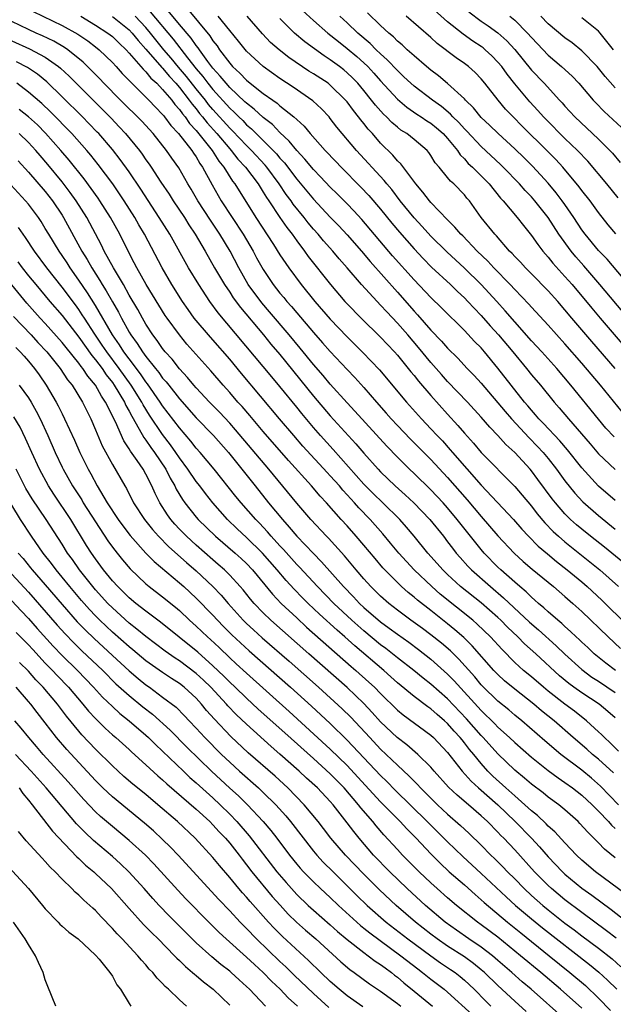
# Model space of a CAD drawing. Units: inches. Extents: x 2646000 to 2649000, y 1470527 to 1473000.
# Drawn here: x 2646416 to 2646487, y 1471493 to 1471611 of the extents above; entities that cross this region are included whole.
import ezdxf

# ---------------------------------------------------------------- set-up
doc = ezdxf.new("R2010")
doc.units = ezdxf.units.IN
doc.header["$MEASUREMENT"] = 0
doc.layers.add('LD26461470_2ft', color=202, linetype='Continuous')

msp = doc.modelspace()

# ---------------------------------------------------------------- linework, layer by layer
at = {"layer": 'LD26461470_2ft'}
for points, elevation in [([(2646487.36, 1471589.36), (2646486.01, 1471591), (2646483.71, 1471593.71), (2646482.49, 1471595), (2646481, 1471596.44), (2646478.71, 1471598.71), (2646478.44, 1471599), (2646477.76, 1471599.76), (2646476.79, 1471600.79), (2646475, 1471602.94), (2646474.09, 1471604.09), (2646473.45, 1471605), (2646473, 1471605.53), (2646472.28, 1471606.28), (2646471.49, 1471607), (2646471.23, 1471607.23), (2646471, 1471607.39), (2646470.02, 1471608.02), (2646468.85, 1471608.85), (2646467, 1471610.34), (2646465, 1471612.1)], 8944), ([(2646417.55, 1471611.55), (2646421, 1471609.89), (2646422.87, 1471608.87), (2646424.06, 1471608.06), (2646425, 1471607.35), (2646425.44, 1471607), (2646427, 1471605.48), (2646427.45, 1471605), (2646428.18, 1471604.18), (2646429, 1471603.35), (2646429.16, 1471603.16), (2646429.33, 1471603), (2646431, 1471601.37), (2646431.36, 1471601), (2646432.14, 1471600.14), (2646433, 1471599.3), (2646433.13, 1471599.13), (2646433.24, 1471599), (2646433.98, 1471597.98), (2646434.9, 1471597), (2646436.48, 1471595), (2646436.68, 1471594.68), (2646437, 1471594.23), (2646437.45, 1471593.45), (2646437.77, 1471593), (2646438.89, 1471590.89), (2646439.62, 1471589.62), (2646439.99, 1471589), (2646442.61, 1471585), (2646443.81, 1471583), (2646444.21, 1471582.21), (2646445, 1471580.79), (2646446.2, 1471579), (2646447, 1471578), (2646447.46, 1471577.46), (2646447.83, 1471577), (2646448.39, 1471576.39), (2646449, 1471575.64), (2646451, 1471573.29), (2646452.08, 1471572.08), (2646453, 1471571.02), (2646455, 1471568.87), (2646455.92, 1471567.92), (2646457, 1471566.72), (2646458.5, 1471565), (2646459.68, 1471563.68), (2646460.27, 1471563), (2646461, 1471562.2), (2646462.57, 1471560.57), (2646465, 1471558.17), (2646467, 1471556.02), (2646469.33, 1471553.33), (2646471, 1471551.34), (2646473, 1471549.06), (2646474.95, 1471547), (2646476.01, 1471546.01), (2646477.08, 1471545.08), (2646479.62, 1471543), (2646481, 1471541.83), (2646481.94, 1471541), (2646483, 1471540.04), (2646486.16, 1471537), (2646487.64, 1471535.64)], 8972), ([(2646423.25, 1471611), (2646425, 1471609.95), (2646426.48, 1471609), (2646427, 1471608.58), (2646427.8, 1471607.8), (2646428.63, 1471607), (2646429, 1471606.61), (2646430.4, 1471605), (2646430.67, 1471604.67), (2646431, 1471604.38), (2646431.61, 1471603.61), (2646432.29, 1471603), (2646433, 1471602.28), (2646434.08, 1471601), (2646434.47, 1471600.47), (2646435, 1471599.9), (2646435.37, 1471599.37), (2646435.68, 1471599), (2646436.22, 1471598.22), (2646437, 1471597.39), (2646438.92, 1471595), (2646439.72, 1471593.72), (2646440.31, 1471593), (2646441.34, 1471591.34), (2646441.61, 1471591), (2646444.1, 1471587), (2646446.22, 1471583.78), (2646447, 1471582.56), (2646448.05, 1471581), (2646449.54, 1471579), (2646451.16, 1471577), (2646453, 1471574.89), (2646455, 1471572.78), (2646456.9, 1471570.9), (2646458.86, 1471568.86), (2646462.11, 1471565), (2646463.89, 1471563), (2646465, 1471561.83), (2646465.76, 1471561), (2646466.37, 1471560.37), (2646467.32, 1471559.32), (2646467.59, 1471559), (2646471, 1471555.09), (2646474.85, 1471551), (2646475.86, 1471549.86), (2646476.65, 1471549), (2646477.82, 1471547.82), (2646478.9, 1471546.9), (2646479.99, 1471545.99), (2646481.28, 1471545), (2646483, 1471543.57), (2646483.65, 1471543), (2646485.38, 1471541.38), (2646488.42, 1471538.42)], 8970), ([(2646427, 1471610.95), (2646429, 1471609.38), (2646429.36, 1471609), (2646430.09, 1471608.09), (2646431, 1471607.08), (2646432.89, 1471604.89), (2646433, 1471604.79), (2646433.81, 1471603.81), (2646434.56, 1471603), (2646435, 1471602.49), (2646436.17, 1471601), (2646436.51, 1471600.51), (2646437, 1471599.94), (2646437.41, 1471599.41), (2646437.76, 1471599), (2646438.3, 1471598.3), (2646439.47, 1471597), (2646441, 1471595.19), (2646441.18, 1471595), (2646441.97, 1471593.97), (2646442.89, 1471593), (2646444.39, 1471591), (2646444.62, 1471590.62), (2646445, 1471590.04), (2646445.38, 1471589.38), (2646445.66, 1471589), (2646447, 1471587), (2646447.81, 1471585.81), (2646448.45, 1471585), (2646449, 1471584.22), (2646449.93, 1471583), (2646450.37, 1471582.37), (2646453.03, 1471579), (2646454.74, 1471577), (2646455, 1471576.72), (2646456.67, 1471575), (2646459, 1471572.75), (2646460.65, 1471571), (2646461, 1471570.6), (2646462.61, 1471568.61), (2646463, 1471568.15), (2646463.51, 1471567.51), (2646465, 1471565.78), (2646467, 1471563.55), (2646468.22, 1471562.22), (2646469, 1471561.28), (2646470.09, 1471560.09), (2646471, 1471559), (2646475, 1471554.95), (2646475.9, 1471553.9), (2646477, 1471552.58), (2646477.68, 1471551.68), (2646478.59, 1471550.59), (2646479.58, 1471549.58), (2646480.21, 1471549), (2646481, 1471548.33), (2646483.96, 1471545.96), (2646485.14, 1471545), (2646487.39, 1471543)], 8968), ([(2646487.9, 1471545.9), (2646485.7, 1471547.7), (2646484.04, 1471549), (2646483, 1471549.85), (2646482.37, 1471550.37), (2646481.67, 1471551), (2646481, 1471551.66), (2646479.85, 1471553), (2646479.48, 1471553.48), (2646477.78, 1471555.78), (2646477, 1471556.8), (2646476.83, 1471557), (2646475, 1471559), (2646473.95, 1471559.95), (2646473, 1471561.02), (2646472.02, 1471562.02), (2646471, 1471563.22), (2646469.37, 1471565), (2646467, 1471567.46), (2646466.27, 1471568.27), (2646465, 1471569.71), (2646463.52, 1471571.52), (2646462.25, 1471573), (2646461, 1471574.42), (2646459.74, 1471575.74), (2646459, 1471576.57), (2646458.58, 1471577), (2646456.74, 1471579), (2646455, 1471581.02), (2646454.07, 1471582.07), (2646453.29, 1471583), (2646452.21, 1471584.21), (2646451.55, 1471585), (2646451, 1471585.61), (2646450.37, 1471586.37), (2646449.89, 1471587), (2646448.59, 1471588.59), (2646448.32, 1471589), (2646447.75, 1471589.75), (2646446.9, 1471591), (2646445.43, 1471593), (2646445.24, 1471593.24), (2646443.6, 1471595), (2646443, 1471595.58), (2646441.34, 1471597.34), (2646441, 1471597.66), (2646439, 1471599.89), (2646438.49, 1471600.49), (2646438.1, 1471601), (2646437, 1471602.34), (2646435.83, 1471603.83), (2646434.91, 1471604.91), (2646434.01, 1471606.01), (2646433.16, 1471607), (2646432.18, 1471608.18), (2646431.55, 1471609), (2646431, 1471609.66), (2646429.72, 1471611)], 8966), ([(2646431.52, 1471611.52), (2646434.26, 1471608.26), (2646435.97, 1471606.03), (2646437, 1471604.73), (2646437.8, 1471603.8), (2646438.4, 1471603), (2646439, 1471602.26), (2646441, 1471600.05), (2646441.55, 1471599.55), (2646442.08, 1471599), (2646442.55, 1471598.55), (2646443, 1471598.07), (2646443.59, 1471597.59), (2646445, 1471596.2), (2646446.59, 1471594.59), (2646447, 1471594.08), (2646447.52, 1471593.52), (2646449, 1471591.56), (2646451, 1471589.19), (2646453, 1471587.05), (2646454.01, 1471586.01), (2646455, 1471584.95), (2646456.73, 1471583), (2646457.77, 1471581.77), (2646461, 1471578.11), (2646463, 1471575.82), (2646463.4, 1471575.4), (2646465, 1471573.59), (2646466.27, 1471572.27), (2646467, 1471571.44), (2646468.22, 1471570.22), (2646469.35, 1471569), (2646470.17, 1471568.17), (2646471, 1471567.24), (2646473.86, 1471563.86), (2646474.61, 1471563), (2646476.73, 1471560.73), (2646477.72, 1471559.72), (2646478.38, 1471559), (2646479, 1471558.26), (2646480, 1471557), (2646481, 1471555.63), (2646482.16, 1471554.16), (2646483.12, 1471553.12), (2646485, 1471551.47), (2646487, 1471549.85)], 8964), ([(2646487, 1471553.26), (2646484.99, 1471554.99), (2646483, 1471557.18), (2646481.3, 1471559.3), (2646480.38, 1471560.38), (2646478.45, 1471562.45), (2646477.9, 1471563), (2646477.49, 1471563.49), (2646477, 1471564.02), (2646476.56, 1471564.56), (2646476.16, 1471565), (2646474.56, 1471567), (2646473, 1471569.06), (2646471.39, 1471571), (2646471, 1471571.45), (2646470.22, 1471572.22), (2646469, 1471573.52), (2646466.25, 1471576.25), (2646465, 1471577.46), (2646463, 1471579.58), (2646460.44, 1471582.44), (2646456.77, 1471586.77), (2646455.81, 1471587.81), (2646455, 1471588.65), (2646453.83, 1471589.83), (2646453, 1471590.64), (2646451.85, 1471591.85), (2646451, 1471592.71), (2646449.96, 1471593.96), (2646449, 1471594.98), (2646448.11, 1471596.11), (2646447, 1471597.14), (2646446.09, 1471598.09), (2646445, 1471598.92), (2646443.92, 1471599.92), (2646443, 1471600.62), (2646442.81, 1471600.81), (2646441, 1471602.51), (2646440.56, 1471603), (2646439.87, 1471603.87), (2646439, 1471604.8), (2646438.38, 1471605.62), (2646437.38, 1471607), (2646437.24, 1471607.24), (2646437, 1471607.52), (2646436.4, 1471608.4), (2646435, 1471610.02), (2646433.65, 1471611.65)], 8962), ([(2646435.93, 1471611.93), (2646438.64, 1471608.65), (2646439, 1471608.08), (2646439.49, 1471607.49), (2646439.8, 1471607), (2646441, 1471605.4), (2646441.35, 1471605), (2646442.22, 1471604.22), (2646443, 1471603.37), (2646443.45, 1471603), (2646445, 1471601.8), (2646446.13, 1471601), (2646446.65, 1471600.65), (2646447, 1471600.33), (2646448.65, 1471599), (2646449, 1471598.67), (2646449.88, 1471597.88), (2646450.61, 1471597), (2646452.4, 1471595), (2646453.67, 1471593.67), (2646454.3, 1471593), (2646456.64, 1471590.64), (2646457.61, 1471589.61), (2646459, 1471587.99), (2646460.33, 1471586.33), (2646461.24, 1471585.24), (2646463, 1471583.25), (2646464.1, 1471582.1), (2646465.09, 1471581.09), (2646467.33, 1471579), (2646468.18, 1471578.18), (2646469, 1471577.42), (2646469.42, 1471577), (2646470.18, 1471576.18), (2646471, 1471575.33), (2646472.09, 1471574.09), (2646473.07, 1471573), (2646474.76, 1471571), (2646476.42, 1471569), (2646477, 1471568.26), (2646478.06, 1471567), (2646479.69, 1471565), (2646480.31, 1471564.31), (2646481.4, 1471563), (2646484.01, 1471560.01), (2646485, 1471558.84), (2646487, 1471556.95)], 8960), ([(2646486.85, 1471560.85), (2646485.89, 1471561.89), (2646485, 1471562.95), (2646481.7, 1471567), (2646480.01, 1471569), (2646478.23, 1471571), (2646477, 1471572.32), (2646475, 1471574.55), (2646473.88, 1471575.88), (2646472.87, 1471577), (2646471.01, 1471579.01), (2646469, 1471580.95), (2646466.9, 1471582.9), (2646465, 1471584.79), (2646463.95, 1471585.95), (2646463, 1471586.96), (2646461.35, 1471589), (2646460.33, 1471590.33), (2646459.76, 1471591), (2646459.43, 1471591.43), (2646456.13, 1471595), (2646453.79, 1471597.79), (2646453, 1471598.82), (2646452.85, 1471599), (2646451.95, 1471599.95), (2646450.92, 1471600.92), (2646448.56, 1471602.56), (2646447, 1471603.57), (2646445, 1471604.99), (2646443, 1471606.84), (2646442.04, 1471608.04), (2646441, 1471609.3), (2646439.63, 1471611)], 8958), ([(2646487.84, 1471563.84), (2646485.25, 1471567), (2646483, 1471569.64), (2646481, 1471571.95), (2646479, 1471574.18), (2646477, 1471576.33), (2646476.69, 1471576.69), (2646475, 1471578.44), (2646474.48, 1471579), (2646472.51, 1471581), (2646471.79, 1471581.79), (2646470.52, 1471583), (2646468.8, 1471584.8), (2646468.58, 1471585), (2646467.87, 1471585.87), (2646467, 1471586.71), (2646465, 1471588.8), (2646464.83, 1471589), (2646464.04, 1471590.04), (2646463.2, 1471591), (2646461.41, 1471593.41), (2646461, 1471593.78), (2646460.45, 1471594.45), (2646459, 1471595.88), (2646458.02, 1471597), (2646457.53, 1471597.53), (2646457, 1471598.21), (2646456.64, 1471598.64), (2646456.37, 1471599), (2646455.75, 1471599.75), (2646455, 1471600.79), (2646454.82, 1471601), (2646453, 1471602.79), (2646452.73, 1471603), (2646451, 1471604.14), (2646450.46, 1471604.46), (2646448.07, 1471606.07), (2646446.89, 1471607), (2646445.88, 1471607.88), (2646444.9, 1471608.9), (2646443.07, 1471611)], 8956), ([(2646449.7, 1471611.7), (2646451, 1471610.48), (2646452.7, 1471609), (2646453.97, 1471607.97), (2646455, 1471607.17), (2646456.17, 1471606.18), (2646457, 1471605.44), (2646457.46, 1471605), (2646458.2, 1471604.2), (2646459, 1471603.29), (2646461, 1471601.12), (2646462.14, 1471600.14), (2646463.33, 1471599.33), (2646463.86, 1471599), (2646464.53, 1471598.53), (2646465, 1471598.25), (2646465.69, 1471597.69), (2646466.48, 1471597), (2646467, 1471596.43), (2646468.17, 1471595), (2646468.49, 1471594.49), (2646469, 1471593.99), (2646469.46, 1471593.46), (2646469.96, 1471593), (2646471.95, 1471591), (2646473.32, 1471589.32), (2646473.63, 1471589), (2646475.31, 1471587), (2646476.04, 1471586.04), (2646477, 1471584.87), (2646477.77, 1471583.77), (2646478.37, 1471583), (2646479, 1471582.29), (2646479.57, 1471581.57), (2646481, 1471579.99), (2646481.86, 1471579), (2646484.19, 1471576.19), (2646485.21, 1471575), (2646490.66, 1471568.66)], 8952), ([(2646488.55, 1471575), (2646485.17, 1471579), (2646483.23, 1471581.23), (2646482.3, 1471582.3), (2646481.72, 1471583), (2646480.27, 1471585), (2646479, 1471587), (2646477.4, 1471589), (2646477, 1471589.45), (2646476.24, 1471590.24), (2646475.57, 1471591), (2646473.63, 1471593), (2646473.31, 1471593.31), (2646471, 1471595.45), (2646469.29, 1471597.29), (2646469, 1471597.57), (2646468.33, 1471598.33), (2646467.63, 1471599), (2646467.34, 1471599.34), (2646466.25, 1471600.25), (2646465.18, 1471601), (2646463, 1471602.67), (2646462.62, 1471603), (2646461.79, 1471603.79), (2646461, 1471604.51), (2646459.8, 1471605.8), (2646459, 1471606.5), (2646458.49, 1471607), (2646457.76, 1471607.76), (2646456.3, 1471609), (2646455, 1471610.22), (2646454.12, 1471611)], 8950), ([(2646488.57, 1471579), (2646486.02, 1471582.02), (2646485, 1471583.07), (2646483.4, 1471585), (2646483, 1471585.55), (2646482.06, 1471587), (2646481, 1471588.54), (2646480.67, 1471589), (2646479.96, 1471589.96), (2646479, 1471591.08), (2646478.09, 1471592.09), (2646477.12, 1471593.12), (2646476.12, 1471594.12), (2646475, 1471595.21), (2646473.03, 1471597), (2646472.01, 1471598.01), (2646471, 1471598.94), (2646470.08, 1471600.08), (2646469.12, 1471601), (2646469, 1471601.14), (2646467, 1471602.98), (2646465.91, 1471603.91), (2646465, 1471604.57), (2646464.48, 1471605), (2646463, 1471606.26), (2646462.17, 1471607), (2646461.57, 1471607.57), (2646461, 1471608.04), (2646460.53, 1471608.53), (2646459.97, 1471609), (2646459, 1471609.89), (2646457.42, 1471611.42)], 8948), ([(2646487.05, 1471585.05), (2646486.15, 1471586.15), (2646485, 1471587.62), (2646483.99, 1471589), (2646483, 1471590.24), (2646482.68, 1471590.68), (2646480.75, 1471593), (2646479.91, 1471593.91), (2646478.93, 1471594.93), (2646475.9, 1471597.9), (2646474.81, 1471599), (2646473.92, 1471599.92), (2646473.01, 1471601), (2646471.45, 1471603), (2646471, 1471603.55), (2646470.29, 1471604.29), (2646469.49, 1471605), (2646469, 1471605.37), (2646468.03, 1471606.03), (2646465.76, 1471607.76), (2646465, 1471608.47), (2646462.07, 1471611)], 8946), ([(2646469.51, 1471611.51), (2646471, 1471610.42), (2646471.84, 1471609.84), (2646473, 1471609.03), (2646474.07, 1471608.07), (2646475.02, 1471607.02), (2646477, 1471604.58), (2646478.5, 1471603), (2646480.34, 1471601), (2646480.66, 1471600.66), (2646481, 1471600.28), (2646482.19, 1471599), (2646485, 1471596.36), (2646486.35, 1471595), (2646486.66, 1471594.66), (2646487.58, 1471593.58)], 8942), ([(2646474.41, 1471611), (2646475, 1471610.52), (2646476.53, 1471609), (2646477, 1471608.46), (2646477.71, 1471607.71), (2646479, 1471606.36), (2646480.6, 1471605), (2646481.84, 1471603.84), (2646482.64, 1471603), (2646484.36, 1471601), (2646484.67, 1471600.67), (2646485.66, 1471599.66), (2646486.7, 1471598.7), (2646487.73, 1471597.73)], 8940), ([(2646487, 1471602.47), (2646485.81, 1471603.81), (2646484.82, 1471605), (2646483, 1471606.86), (2646481.84, 1471607.84), (2646481, 1471608.42), (2646479, 1471610.09), (2646478.11, 1471611)], 8938), ([(2646486.8, 1471607), (2646485.2, 1471609), (2646485, 1471609.23), (2646483, 1471610.79)], 8936), ([(2646487.01, 1471533), (2646485.88, 1471533.88), (2646484.49, 1471535), (2646483.73, 1471535.73), (2646483, 1471536.39), (2646482.7, 1471536.7), (2646482.35, 1471537), (2646481.67, 1471537.67), (2646481, 1471538.25), (2646480.62, 1471538.62), (2646480.13, 1471539), (2646479, 1471539.98), (2646478.48, 1471540.48), (2646477.83, 1471541), (2646477.4, 1471541.4), (2646477, 1471541.73), (2646476.37, 1471542.37), (2646475.6, 1471543), (2646475, 1471543.52), (2646473.34, 1471545), (2646473, 1471545.33), (2646471.36, 1471547), (2646471, 1471547.42), (2646469.4, 1471549.4), (2646468.15, 1471551), (2646467, 1471552.38), (2646466.45, 1471553), (2646465, 1471554.55), (2646463, 1471556.48), (2646462.44, 1471557), (2646461, 1471558.42), (2646459.74, 1471559.74), (2646455.93, 1471563.93), (2646455, 1471564.92), (2646453, 1471567.13), (2646452.15, 1471568.15), (2646451, 1471569.48), (2646449.42, 1471571.42), (2646448.1, 1471573), (2646445.76, 1471575.76), (2646444.83, 1471576.83), (2646443.21, 1471579), (2646442.07, 1471581), (2646441.04, 1471583), (2646439.84, 1471585), (2646438.69, 1471586.69), (2646437.2, 1471589), (2646436.39, 1471590.39), (2646436.01, 1471591), (2646434.93, 1471592.93), (2646434.09, 1471594.09), (2646433.45, 1471595), (2646431.85, 1471597), (2646430.5, 1471598.5), (2646427.97, 1471601), (2646426, 1471603), (2646425.52, 1471603.52), (2646424.53, 1471604.53), (2646423.51, 1471605.51), (2646421.68, 1471607), (2646421.28, 1471607.28), (2646420.02, 1471608.02), (2646418.68, 1471608.68), (2646417.9, 1471609), (2646417, 1471609.4), (2646415, 1471610.39)], 8974), ([(2646486.99, 1471569), (2646484.21, 1471572.21), (2646481.83, 1471575), (2646481, 1471576), (2646480.13, 1471577), (2646479, 1471578.27), (2646477, 1471580.3), (2646476.3, 1471581), (2646475.68, 1471581.68), (2646475, 1471582.37), (2646474.71, 1471582.71), (2646474.4, 1471583), (2646472.82, 1471584.82), (2646472.63, 1471585), (2646471.02, 1471587.02), (2646469.59, 1471589), (2646469.31, 1471589.31), (2646469, 1471589.7), (2646467.74, 1471591), (2646467.33, 1471591.33), (2646467, 1471591.78), (2646465.99, 1471593), (2646465.53, 1471593.53), (2646465, 1471594.41), (2646464.75, 1471594.75), (2646464.54, 1471595), (2646463, 1471596.3), (2646462.13, 1471597), (2646461.43, 1471597.43), (2646461, 1471597.77), (2646460.34, 1471598.34), (2646459.7, 1471599), (2646459.33, 1471599.33), (2646458.39, 1471600.39), (2646457.93, 1471601), (2646457, 1471602.16), (2646456.29, 1471603), (2646455.65, 1471603.65), (2646455, 1471604.27), (2646454.6, 1471604.6), (2646454.08, 1471605), (2646453, 1471605.8), (2646452.27, 1471606.27), (2646451.1, 1471607.1), (2646449.95, 1471607.95), (2646448.72, 1471609), (2646447, 1471610.73)], 8954), ([(2646415, 1471608.05), (2646417.12, 1471607.12), (2646419, 1471606.11), (2646420.57, 1471605), (2646420.81, 1471604.81), (2646421.84, 1471603.84), (2646426.84, 1471598.84), (2646427.82, 1471597.82), (2646428.58, 1471597), (2646430.22, 1471595), (2646430.55, 1471594.55), (2646431, 1471593.89), (2646431.38, 1471593.38), (2646431.63, 1471593), (2646432.77, 1471591.23), (2646433.77, 1471589.77), (2646434.25, 1471589), (2646435.6, 1471587), (2646436.14, 1471586.14), (2646436.89, 1471585), (2646438.08, 1471583), (2646439.2, 1471581), (2646440.37, 1471579), (2646441, 1471578.09), (2646441.43, 1471577.43), (2646442.28, 1471576.28), (2646445.05, 1471573), (2646445.92, 1471571.92), (2646447, 1471570.66), (2646451, 1471565.71), (2646453, 1471563.37), (2646456.03, 1471560.03), (2646457, 1471558.91), (2646458.7, 1471557), (2646459, 1471556.69), (2646460.75, 1471555), (2646461.94, 1471553.94), (2646462.97, 1471553), (2646464.89, 1471551), (2646466.49, 1471549), (2646467, 1471548.34), (2646467.57, 1471547.57), (2646468.03, 1471547), (2646468.48, 1471546.48), (2646469.42, 1471545.42), (2646469.83, 1471545), (2646472.1, 1471543), (2646473.68, 1471541.68), (2646476.76, 1471538.76), (2646477.84, 1471537.84), (2646479.96, 1471535.96), (2646481, 1471534.94), (2646483, 1471533.12), (2646484.22, 1471532.22), (2646485, 1471531.72), (2646487, 1471530.38)], 8976), ([(2646487, 1471527.37), (2646486.13, 1471528.13), (2646485.06, 1471529), (2646483, 1471530.34), (2646482.07, 1471531), (2646481.45, 1471531.45), (2646480.36, 1471532.36), (2646477.53, 1471535), (2646476.18, 1471536.18), (2646475.37, 1471537), (2646474.16, 1471538.16), (2646473.35, 1471539), (2646473, 1471539.33), (2646471, 1471541.06), (2646468.54, 1471543), (2646467, 1471544.43), (2646466.41, 1471545), (2646465.76, 1471545.76), (2646464.65, 1471547), (2646463, 1471549.03), (2646462.1, 1471550.1), (2646461.3, 1471551), (2646459.26, 1471553), (2646458.11, 1471554.11), (2646457, 1471555.22), (2646453.34, 1471559.34), (2646451.84, 1471561), (2646451, 1471561.98), (2646449.62, 1471563.62), (2646449, 1471564.41), (2646447, 1471566.87), (2646446.02, 1471568.02), (2646445, 1471569.26), (2646439.64, 1471575.64), (2646438.64, 1471577), (2646437.3, 1471579), (2646436.1, 1471581), (2646433.84, 1471585), (2646432.59, 1471587), (2646430.38, 1471590.38), (2646429, 1471592.44), (2646427.93, 1471593.93), (2646427, 1471595.12), (2646425.37, 1471597), (2646425.19, 1471597.19), (2646424.21, 1471598.21), (2646423.42, 1471599), (2646421, 1471601.4), (2646419.18, 1471603.18), (2646418.08, 1471604.08), (2646416.89, 1471604.89), (2646415.58, 1471605.58)], 8978), ([(2646487.4, 1471523.4), (2646486.39, 1471524.39), (2646485.71, 1471525), (2646485.36, 1471525.36), (2646485, 1471525.7), (2646483.58, 1471527), (2646482.14, 1471528.14), (2646481, 1471528.99), (2646479, 1471530.54), (2646478.43, 1471531), (2646477, 1471532.23), (2646476.06, 1471533), (2646475, 1471533.97), (2646473.49, 1471535.49), (2646472.12, 1471537), (2646470.54, 1471538.54), (2646470.01, 1471539), (2646466.12, 1471542.12), (2646465.12, 1471543), (2646463.02, 1471545), (2646461.18, 1471547), (2646460.2, 1471548.2), (2646459.28, 1471549.28), (2646457.75, 1471551), (2646456.4, 1471552.4), (2646455.88, 1471553), (2646455.45, 1471553.45), (2646455, 1471553.96), (2646454.5, 1471554.5), (2646454.08, 1471555), (2646453, 1471556.21), (2646452.61, 1471556.61), (2646449.74, 1471559.74), (2646448.65, 1471561), (2646446.96, 1471563), (2646442.41, 1471568.41), (2646441, 1471570.1), (2646439, 1471572.41), (2646438.47, 1471573), (2646437, 1471574.73), (2646436.78, 1471575), (2646436.03, 1471576.03), (2646435.36, 1471577), (2646434.1, 1471579), (2646432.95, 1471581), (2646430.83, 1471585), (2646430.14, 1471586.14), (2646429.67, 1471587), (2646428.4, 1471589), (2646427.84, 1471589.84), (2646427.04, 1471591), (2646425.32, 1471593.32), (2646424.43, 1471594.43), (2646423.96, 1471595), (2646422.16, 1471597), (2646419.61, 1471599.61), (2646418.59, 1471600.59), (2646417, 1471601.96), (2646415.6, 1471603)], 8980), ([(2646486.79, 1471520.79), (2646485, 1471522.42), (2646484.29, 1471523), (2646483.61, 1471523.61), (2646481.99, 1471525), (2646479.72, 1471527), (2646478.21, 1471528.21), (2646477.3, 1471529), (2646475, 1471530.78), (2646473.78, 1471531.78), (2646473, 1471532.51), (2646472.53, 1471533), (2646469.94, 1471535.94), (2646468.92, 1471536.92), (2646467.86, 1471537.86), (2646467, 1471538.57), (2646465, 1471540.14), (2646463.39, 1471541.39), (2646463, 1471541.73), (2646462.29, 1471542.29), (2646461.51, 1471543), (2646461, 1471543.48), (2646459.26, 1471545.26), (2646458.34, 1471546.34), (2646457, 1471547.94), (2646456.09, 1471549), (2646455, 1471550.23), (2646454.3, 1471551), (2646452.54, 1471553), (2646451.79, 1471553.79), (2646450.76, 1471555), (2646448.03, 1471558.03), (2646445, 1471561.49), (2646443.4, 1471563.4), (2646442.47, 1471564.47), (2646441.97, 1471565), (2646441, 1471566.13), (2646440.21, 1471567), (2646438.73, 1471568.73), (2646435.9, 1471571.9), (2646435, 1471573), (2646433.54, 1471575), (2646433.32, 1471575.32), (2646432.54, 1471576.54), (2646431.04, 1471579), (2646429.93, 1471581), (2646429.62, 1471581.62), (2646428.88, 1471583), (2646427.88, 1471585), (2646426.78, 1471587), (2646425.52, 1471589), (2646425.31, 1471589.31), (2646424.48, 1471590.48), (2646423.62, 1471591.62), (2646421.85, 1471593.85), (2646420.86, 1471595), (2646419.04, 1471597.04), (2646418.05, 1471598.05), (2646417, 1471599), (2646415.88, 1471599.88)], 8982), ([(2646487.4, 1471517), (2646485.22, 1471519.22), (2646484.16, 1471520.16), (2646483, 1471521.11), (2646480.51, 1471523), (2646478.61, 1471524.61), (2646475.86, 1471527), (2646475, 1471527.69), (2646474.3, 1471528.3), (2646473, 1471529.34), (2646471.15, 1471531.15), (2646471, 1471531.31), (2646470.23, 1471532.23), (2646468.34, 1471534.34), (2646467.33, 1471535.33), (2646466.26, 1471536.26), (2646465, 1471537.26), (2646464, 1471538), (2646462.59, 1471539), (2646461, 1471540.19), (2646459.97, 1471541), (2646459, 1471541.86), (2646457.84, 1471543), (2646457, 1471543.93), (2646456.09, 1471545), (2646454.69, 1471546.69), (2646452.78, 1471548.78), (2646452.55, 1471549), (2646450.68, 1471551), (2646449, 1471552.94), (2646445.68, 1471557), (2646441.71, 1471561.71), (2646441, 1471562.49), (2646439.78, 1471563.78), (2646438.58, 1471565), (2646437, 1471566.69), (2646436.73, 1471567), (2646435.95, 1471567.95), (2646435, 1471568.96), (2646434.12, 1471570.12), (2646433.32, 1471571), (2646433, 1471571.4), (2646432.35, 1471572.35), (2646431.84, 1471573), (2646431, 1471574.27), (2646430.58, 1471575), (2646430.02, 1471576.02), (2646429, 1471577.76), (2646428.31, 1471579), (2646427.13, 1471581), (2646426.04, 1471583), (2646425.7, 1471583.7), (2646423.97, 1471587), (2646422.7, 1471589), (2646421.98, 1471589.98), (2646421, 1471591.25), (2646419.31, 1471593.31), (2646418.38, 1471594.38), (2646417.87, 1471595), (2646417, 1471595.96), (2646415.88, 1471597)], 8984), ([(2646415.75, 1471593.75), (2646417, 1471592.42), (2646419, 1471590.09), (2646419.85, 1471589), (2646421, 1471587.28), (2646421.18, 1471587), (2646423.34, 1471583), (2646423.99, 1471581.99), (2646424.54, 1471581), (2646425.51, 1471579.51), (2646425.8, 1471579), (2646426.27, 1471578.27), (2646427, 1471576.96), (2646427.73, 1471575.73), (2646428.09, 1471575), (2646429, 1471573.35), (2646429.21, 1471573), (2646429.98, 1471571.98), (2646430.59, 1471571), (2646431, 1471570.45), (2646432.16, 1471569), (2646432.54, 1471568.54), (2646433, 1471567.87), (2646433.42, 1471567.42), (2646433.72, 1471567), (2646435, 1471565.37), (2646437, 1471563.12), (2646439.07, 1471561), (2646440.86, 1471559), (2646444.03, 1471555), (2646445.64, 1471553), (2646447.28, 1471551), (2646448.1, 1471550.1), (2646449.02, 1471549), (2646451, 1471546.93), (2646451.97, 1471545.97), (2646454.57, 1471543), (2646455.77, 1471541.77), (2646456.49, 1471541), (2646457, 1471540.52), (2646459, 1471538.79), (2646460.04, 1471538.04), (2646461, 1471537.32), (2646462.36, 1471536.36), (2646463.52, 1471535.52), (2646465, 1471534.37), (2646467, 1471532.58), (2646467.78, 1471531.78), (2646471, 1471528.23), (2646472.63, 1471526.63), (2646473, 1471526.25), (2646474.38, 1471525), (2646475, 1471524.41), (2646477, 1471522.66), (2646479, 1471521.08), (2646480.19, 1471520.19), (2646481, 1471519.65), (2646481.88, 1471519), (2646483, 1471518.12), (2646484.23, 1471517), (2646485, 1471516.23), (2646486.19, 1471515), (2646486.56, 1471514.56), (2646487, 1471514.18)], 8986), ([(2646487, 1471510.68), (2646485.71, 1471511.71), (2646485, 1471512.46), (2646483.72, 1471513.72), (2646482.78, 1471514.78), (2646482.56, 1471515), (2646481, 1471516.39), (2646480.25, 1471517), (2646479, 1471517.9), (2646478.4, 1471518.4), (2646477, 1471519.44), (2646476.16, 1471520.16), (2646475, 1471521.1), (2646473, 1471523.05), (2646471.25, 1471525), (2646471, 1471525.25), (2646469.24, 1471527.24), (2646467, 1471529.62), (2646465, 1471531.38), (2646464.09, 1471532.09), (2646462.97, 1471533), (2646461, 1471534.53), (2646460.42, 1471535), (2646459.62, 1471535.62), (2646459, 1471536.08), (2646457, 1471537.73), (2646455.56, 1471539), (2646453.43, 1471541), (2646451.48, 1471543), (2646449.32, 1471545.32), (2646449, 1471545.65), (2646447.42, 1471547.42), (2646447, 1471547.86), (2646445.96, 1471549), (2646445.52, 1471549.52), (2646444.55, 1471550.55), (2646444.11, 1471551), (2646442.35, 1471553), (2646441.74, 1471553.74), (2646439.16, 1471557), (2646437.48, 1471559), (2646437, 1471559.52), (2646436.35, 1471560.35), (2646435, 1471561.92), (2646433, 1471564.56), (2646432.72, 1471565), (2646431.19, 1471567.19), (2646431, 1471567.43), (2646430.36, 1471568.36), (2646429, 1471570.14), (2646428.37, 1471571), (2646427.84, 1471571.84), (2646427.03, 1471573), (2646425, 1471576.5), (2646424.03, 1471578.03), (2646423, 1471579.54), (2646421.96, 1471581), (2646421.59, 1471581.59), (2646421, 1471582.48), (2646420.64, 1471583), (2646419.41, 1471585), (2646419, 1471585.71), (2646418.51, 1471586.51), (2646418.17, 1471587), (2646417, 1471588.59), (2646416.65, 1471589), (2646414.88, 1471590.88)], 8988), ([(2646488.3, 1471506.3), (2646484.64, 1471509), (2646483, 1471510.4), (2646482.37, 1471511), (2646481, 1471512.44), (2646479.78, 1471513.78), (2646479, 1471514.46), (2646478.74, 1471514.74), (2646477.71, 1471515.71), (2646477, 1471516.27), (2646476.21, 1471517), (2646475, 1471518.05), (2646473.93, 1471519), (2646472.4, 1471520.4), (2646471.81, 1471521), (2646471, 1471521.91), (2646470.12, 1471523), (2646469.6, 1471523.6), (2646469, 1471524.39), (2646468.72, 1471524.72), (2646468.5, 1471525), (2646467.78, 1471525.78), (2646467, 1471526.67), (2646466.64, 1471527), (2646465.75, 1471527.75), (2646465, 1471528.42), (2646464.65, 1471528.65), (2646463, 1471529.89), (2646461, 1471531.55), (2646460.24, 1471532.24), (2646459.38, 1471533), (2646455.93, 1471535.93), (2646454.73, 1471537), (2646453.81, 1471537.81), (2646451.71, 1471539.71), (2646450.35, 1471541), (2646449.67, 1471541.67), (2646448.68, 1471542.68), (2646447.73, 1471543.73), (2646446.65, 1471545), (2646444.9, 1471547), (2646443, 1471548.87), (2646441.89, 1471549.89), (2646440.75, 1471551), (2646438.98, 1471553), (2646438.1, 1471554.1), (2646437.42, 1471555), (2646437, 1471555.52), (2646436, 1471557), (2646435, 1471558.35), (2646434.58, 1471559), (2646433.92, 1471559.92), (2646433, 1471561.14), (2646431.44, 1471563.44), (2646430.68, 1471564.68), (2646430.53, 1471565), (2646429.26, 1471567), (2646427.81, 1471569), (2646426.33, 1471571), (2646425.8, 1471571.8), (2646424.92, 1471573.08), (2646423.66, 1471575), (2646423.41, 1471575.41), (2646423, 1471576.02), (2646422.59, 1471576.59), (2646421, 1471578.71), (2646419.2, 1471581), (2646417.72, 1471583), (2646416.63, 1471584.63), (2646416.35, 1471585), (2646415.82, 1471585.82)], 8990), ([(2646415.73, 1471581.73), (2646416.26, 1471581), (2646417, 1471580.06), (2646417.86, 1471579), (2646419.54, 1471577), (2646421, 1471575.31), (2646423, 1471572.72), (2646424.56, 1471570.56), (2646425, 1471570.04), (2646425.77, 1471569), (2646426.26, 1471568.26), (2646427, 1471567.33), (2646427.23, 1471567), (2646428.45, 1471565), (2646428.61, 1471564.61), (2646429, 1471563.92), (2646429.31, 1471563.31), (2646430.21, 1471561.79), (2646430.77, 1471560.77), (2646431, 1471560.47), (2646431.59, 1471559.59), (2646432.04, 1471559), (2646433.37, 1471557), (2646433.91, 1471555.91), (2646434.46, 1471555), (2646434.63, 1471554.63), (2646435.37, 1471553.37), (2646435.64, 1471553), (2646437, 1471551.27), (2646437.23, 1471551), (2646439.29, 1471549), (2646441.65, 1471547), (2646442.36, 1471546.36), (2646443, 1471545.75), (2646443.71, 1471545), (2646446.09, 1471542.09), (2646447.13, 1471541), (2646449, 1471539.26), (2646450.18, 1471538.18), (2646455.49, 1471533.49), (2646456.06, 1471533), (2646457.61, 1471531.61), (2646458.26, 1471531), (2646459, 1471530.25), (2646461, 1471528.28), (2646461.7, 1471527.7), (2646465, 1471525.29), (2646465.31, 1471525), (2646467, 1471523.23), (2646468.75, 1471521), (2646469.81, 1471519.81), (2646470.7, 1471519), (2646472.98, 1471517), (2646475.05, 1471515), (2646477, 1471513), (2646477.96, 1471511.96), (2646479, 1471510.78), (2646480.71, 1471509), (2646481, 1471508.73), (2646483, 1471507.07), (2646484.21, 1471506.21), (2646486.51, 1471504.51), (2646488.75, 1471502.75)], 8992), ([(2646487.09, 1471501.09), (2646485.97, 1471501.97), (2646483, 1471504.16), (2646481, 1471505.67), (2646479.39, 1471507), (2646479, 1471507.36), (2646477.36, 1471509), (2646475, 1471511.61), (2646473.7, 1471513), (2646473.35, 1471513.35), (2646473, 1471513.73), (2646471.75, 1471515), (2646471, 1471515.69), (2646469.49, 1471517), (2646468.13, 1471518.13), (2646467.11, 1471519.11), (2646465.4, 1471521), (2646465, 1471521.46), (2646463.43, 1471523), (2646462.13, 1471524.13), (2646460.96, 1471525), (2646459, 1471526.88), (2646458.01, 1471528.01), (2646457, 1471529.07), (2646455, 1471530.97), (2646450.46, 1471535), (2646445.89, 1471539), (2646445, 1471539.86), (2646443.9, 1471541), (2646443.49, 1471541.49), (2646442.6, 1471542.6), (2646442.25, 1471543), (2646441, 1471544.36), (2646440.36, 1471545), (2646439.64, 1471545.64), (2646439, 1471546.19), (2646437, 1471547.94), (2646435.83, 1471549), (2646435, 1471549.85), (2646434.44, 1471550.44), (2646433.96, 1471551), (2646433.56, 1471551.56), (2646432.66, 1471553), (2646432.1, 1471554.1), (2646431.71, 1471555), (2646431, 1471556.4), (2646430.66, 1471557), (2646429.97, 1471558.03), (2646429.16, 1471559.16), (2646429, 1471559.44), (2646428.37, 1471560.37), (2646427.37, 1471562.63), (2646426.2, 1471565), (2646425.71, 1471565.71), (2646425, 1471567.02), (2646424.08, 1471568.08), (2646423.49, 1471569), (2646423.26, 1471569.26), (2646423, 1471569.63), (2646421.49, 1471571.49), (2646421, 1471572.12), (2646419, 1471574.37), (2646418.39, 1471575), (2646416.78, 1471576.78), (2646415, 1471578.96)], 8994), ([(2646415.21, 1471575.21), (2646417.32, 1471573), (2646418.12, 1471572.12), (2646419.18, 1471571), (2646420.77, 1471569), (2646421.65, 1471567.65), (2646422.2, 1471567), (2646423.43, 1471565), (2646423.94, 1471563.94), (2646424.43, 1471563), (2646425, 1471561.71), (2646425.8, 1471559.8), (2646427, 1471557.57), (2646428.49, 1471555), (2646428.68, 1471554.68), (2646429.54, 1471553), (2646430.82, 1471551), (2646431.8, 1471549.8), (2646432.52, 1471549), (2646433.75, 1471547.75), (2646435.86, 1471545.86), (2646437, 1471544.9), (2646438.99, 1471543), (2646439.97, 1471541.97), (2646440.8, 1471541), (2646442.61, 1471539), (2646443, 1471538.62), (2646443.84, 1471537.84), (2646444.89, 1471536.89), (2646448.11, 1471534.11), (2646451.61, 1471531), (2646454.43, 1471528.43), (2646455.44, 1471527.44), (2646457.7, 1471525), (2646459, 1471523.62), (2646461, 1471521.71), (2646462.42, 1471520.42), (2646463, 1471519.8), (2646463.41, 1471519.41), (2646463.77, 1471519), (2646465, 1471517.77), (2646465.79, 1471517), (2646467, 1471515.88), (2646468.54, 1471514.54), (2646469, 1471514.08), (2646469.57, 1471513.57), (2646471, 1471512.18), (2646472.16, 1471511), (2646472.59, 1471510.59), (2646473.59, 1471509.59), (2646474.14, 1471509), (2646475, 1471508.15), (2646476.13, 1471507), (2646477, 1471506.19), (2646478.34, 1471505), (2646479, 1471504.46), (2646481, 1471502.89), (2646482.09, 1471502.09), (2646483, 1471501.38), (2646485, 1471499.89), (2646486.61, 1471498.61), (2646487.68, 1471497.68)], 8996), ([(2646415.5, 1471571.5), (2646416.02, 1471571), (2646416.47, 1471570.47), (2646417, 1471569.89), (2646417.72, 1471569), (2646418.25, 1471568.25), (2646419.12, 1471567), (2646420.3, 1471565), (2646420.55, 1471564.55), (2646421, 1471563.59), (2646421.3, 1471563), (2646422.47, 1471560.47), (2646423.12, 1471559), (2646424.1, 1471557), (2646424.43, 1471556.43), (2646425.19, 1471555), (2646426.4, 1471553), (2646427.7, 1471551), (2646428.24, 1471550.24), (2646429.11, 1471549.11), (2646431, 1471547), (2646431.99, 1471545.99), (2646435, 1471543.47), (2646435.53, 1471543), (2646437, 1471541.63), (2646439, 1471539.58), (2646439.53, 1471539), (2646440.25, 1471538.25), (2646441.25, 1471537.25), (2646442.28, 1471536.28), (2646443.33, 1471535.33), (2646448.24, 1471531), (2646450.74, 1471528.74), (2646453, 1471526.67), (2646455, 1471524.71), (2646459, 1471520.49), (2646459.76, 1471519.76), (2646460.75, 1471518.75), (2646464.57, 1471515), (2646464.78, 1471514.78), (2646467, 1471512.58), (2646468.82, 1471510.82), (2646471, 1471508.82), (2646474, 1471506), (2646475.11, 1471505), (2646477, 1471503.38), (2646478.32, 1471502.31), (2646483.94, 1471497.94), (2646485.03, 1471497.03), (2646486.08, 1471496.08), (2646487.17, 1471495)], 8998), ([(2646415.89, 1471567), (2646417, 1471565.51), (2646417.33, 1471565), (2646417.93, 1471563.93), (2646418.4, 1471563), (2646419.31, 1471561), (2646420.18, 1471559), (2646421, 1471557.25), (2646421.12, 1471557), (2646422.24, 1471555), (2646423.34, 1471553.34), (2646423.53, 1471553), (2646425, 1471550.71), (2646426.47, 1471548.47), (2646427, 1471547.72), (2646427.56, 1471547), (2646428.2, 1471546.2), (2646429.11, 1471545.11), (2646431, 1471543.33), (2646431.4, 1471543), (2646433, 1471541.79), (2646434.54, 1471540.54), (2646435, 1471540.14), (2646436.21, 1471539), (2646437, 1471538.3), (2646438.35, 1471537), (2646438.7, 1471536.7), (2646439.73, 1471535.73), (2646441, 1471534.51), (2646441.79, 1471533.79), (2646443, 1471532.67), (2646448.1, 1471528.1), (2646453, 1471523.63), (2646455, 1471521.67), (2646456.29, 1471520.29), (2646459, 1471517.35), (2646461.32, 1471515), (2646462.12, 1471514.12), (2646463.24, 1471513), (2646465, 1471511.14), (2646466.06, 1471510.06), (2646467.2, 1471509), (2646469, 1471507.43), (2646470.28, 1471506.28), (2646471, 1471505.68), (2646471.35, 1471505.35), (2646474.15, 1471503), (2646475.72, 1471501.72), (2646479.12, 1471499), (2646481.59, 1471497), (2646483.43, 1471495.43), (2646485, 1471493.94), (2646486.45, 1471492.45)], 9000), ([(2646483, 1471492.74), (2646480.47, 1471495), (2646478.12, 1471497), (2646475.7, 1471499), (2646473, 1471501.2), (2646471, 1471502.7), (2646470.56, 1471503), (2646468.05, 1471505), (2646467, 1471505.89), (2646465.74, 1471507), (2646465, 1471507.68), (2646463.61, 1471509), (2646461.63, 1471511), (2646461, 1471511.68), (2646459.4, 1471513.4), (2646458.47, 1471514.47), (2646458.06, 1471515), (2646456.64, 1471516.64), (2646456.38, 1471517), (2646454.65, 1471519), (2646453, 1471520.69), (2646451, 1471522.5), (2646447.56, 1471525.56), (2646444.4, 1471528.4), (2646443, 1471529.69), (2646441.65, 1471531), (2646441, 1471531.61), (2646440.31, 1471532.31), (2646439, 1471533.57), (2646437.18, 1471535.18), (2646432.75, 1471538.75), (2646431, 1471540.07), (2646429.82, 1471541), (2646429, 1471541.68), (2646427.64, 1471543), (2646427, 1471543.71), (2646425.95, 1471545), (2646425, 1471546.3), (2646424.51, 1471547), (2646423.92, 1471547.92), (2646422.03, 1471551), (2646420.01, 1471554.01), (2646419.37, 1471555), (2646418.29, 1471557), (2646417.38, 1471559), (2646416.65, 1471560.65), (2646415.99, 1471561.99), (2646415.25, 1471563.25)], 9002), ([(2646481, 1471491.45), (2646476.95, 1471495), (2646475.9, 1471495.9), (2646474.67, 1471497), (2646473, 1471498.44), (2646472.35, 1471499), (2646471, 1471500.03), (2646469.54, 1471501), (2646468.04, 1471502.04), (2646466.71, 1471503), (2646464.35, 1471505), (2646462.19, 1471507), (2646460.11, 1471509), (2646458.16, 1471511), (2646456.43, 1471513), (2646455.79, 1471513.79), (2646455, 1471514.86), (2646453.33, 1471517), (2646453, 1471517.38), (2646451.46, 1471519), (2646450.17, 1471520.17), (2646449.29, 1471521), (2646447, 1471523.03), (2646445.93, 1471523.93), (2646443, 1471526.59), (2646441.77, 1471527.77), (2646440.79, 1471528.79), (2646440.62, 1471529), (2646438.75, 1471531), (2646437.86, 1471531.86), (2646437, 1471532.66), (2646435, 1471534.17), (2646434.49, 1471534.49), (2646433.31, 1471535.31), (2646431, 1471537.05), (2646429.94, 1471537.94), (2646429, 1471538.66), (2646427, 1471540.46), (2646426.46, 1471541), (2646425, 1471542.6), (2646424.66, 1471543), (2646423.08, 1471545), (2646422.23, 1471546.23), (2646421.66, 1471547), (2646421, 1471548.06), (2646419.11, 1471551), (2646417.45, 1471553.45), (2646416.69, 1471554.69), (2646416.53, 1471555), (2646415.52, 1471557)], 9004), ([(2646476.36, 1471492.36), (2646475, 1471493.57), (2646473, 1471495.43), (2646471.38, 1471497), (2646471, 1471497.33), (2646470.08, 1471498.08), (2646469, 1471498.86), (2646467, 1471500.15), (2646465.76, 1471501), (2646465, 1471501.57), (2646463.17, 1471503), (2646460.86, 1471505), (2646458.87, 1471506.87), (2646457, 1471508.72), (2646454.8, 1471511), (2646453.07, 1471513), (2646452.18, 1471514.18), (2646451.54, 1471515), (2646449.89, 1471517), (2646447.93, 1471519), (2646446.41, 1471520.41), (2646443.2, 1471523.2), (2646441.14, 1471525.14), (2646439.2, 1471527.2), (2646438.25, 1471528.25), (2646437.64, 1471529), (2646437, 1471529.69), (2646435.57, 1471531), (2646435, 1471531.44), (2646434.05, 1471532.05), (2646433, 1471532.75), (2646431, 1471534.16), (2646429.46, 1471535.46), (2646429, 1471535.83), (2646427, 1471537.59), (2646425.51, 1471539), (2646425, 1471539.51), (2646424.27, 1471540.27), (2646423.33, 1471541.33), (2646421.91, 1471543), (2646421, 1471544.14), (2646420.29, 1471545), (2646419.75, 1471545.75), (2646418.76, 1471547), (2646417.35, 1471549), (2646416.06, 1471551), (2646415, 1471552.72)], 9006), ([(2646415.77, 1471547), (2646416.34, 1471546.34), (2646417.25, 1471545.25), (2646417.45, 1471545), (2646419, 1471543.22), (2646421, 1471540.87), (2646422.82, 1471538.82), (2646423.8, 1471537.8), (2646424.82, 1471536.82), (2646427, 1471534.8), (2646429, 1471532.97), (2646430.06, 1471532.06), (2646431, 1471531.3), (2646431.42, 1471531), (2646433, 1471529.83), (2646434.61, 1471528.61), (2646435.61, 1471527.61), (2646436.17, 1471527), (2646437, 1471526.14), (2646438.05, 1471525), (2646440.03, 1471523), (2646441, 1471522.07), (2646442.16, 1471521), (2646444.42, 1471519), (2646445, 1471518.45), (2646446.49, 1471517), (2646447.69, 1471515.69), (2646448.27, 1471515), (2646451, 1471511.46), (2646451.39, 1471511), (2646452.16, 1471510.16), (2646453.33, 1471509), (2646456.18, 1471506.18), (2646457.41, 1471505), (2646459.67, 1471503), (2646462.25, 1471501), (2646464.99, 1471498.99), (2646466.16, 1471498.16), (2646467.36, 1471497.36), (2646467.89, 1471497), (2646468.51, 1471496.51), (2646469, 1471496.08), (2646470.16, 1471495), (2646471.57, 1471493.57), (2646472.15, 1471493)], 9008), ([(2646415, 1471544.49), (2646417, 1471542.34), (2646420.42, 1471538.42), (2646421.37, 1471537.37), (2646422.35, 1471536.35), (2646423.36, 1471535.36), (2646425.86, 1471533), (2646427.43, 1471531.43), (2646429, 1471530.01), (2646430.65, 1471528.65), (2646431.78, 1471527.78), (2646433.89, 1471525.89), (2646435.88, 1471523.88), (2646438.84, 1471521), (2646441, 1471518.99), (2646442.05, 1471518.05), (2646443.13, 1471517), (2646445, 1471515), (2646445.92, 1471513.92), (2646446.64, 1471513), (2646448.14, 1471511), (2646449, 1471509.93), (2646449.42, 1471509.42), (2646449.82, 1471509), (2646451, 1471507.8), (2646451.84, 1471507), (2646453, 1471505.93), (2646453.97, 1471505), (2646456.61, 1471502.61), (2646457, 1471502.3), (2646457.71, 1471501.71), (2646461.41, 1471499), (2646463.43, 1471497.43), (2646464.02, 1471497), (2646465, 1471496.21), (2646466.59, 1471495), (2646467, 1471494.67), (2646469.97, 1471491.97)], 9010), ([(2646415, 1471541.32), (2646416.12, 1471540.12), (2646417, 1471539.2), (2646418.02, 1471538.02), (2646419.92, 1471535.92), (2646421, 1471534.8), (2646422.83, 1471533), (2646424.77, 1471531), (2646425.83, 1471529.83), (2646427, 1471528.69), (2646427.88, 1471527.88), (2646429.01, 1471527), (2646431, 1471525.3), (2646431.33, 1471525), (2646432.16, 1471524.16), (2646433, 1471523.37), (2646435.47, 1471521), (2646436.26, 1471520.26), (2646437, 1471519.62), (2646439, 1471517.81), (2646439.87, 1471517), (2646441, 1471515.89), (2646441.85, 1471515), (2646443.31, 1471513.31), (2646446.63, 1471509), (2646447.72, 1471507.72), (2646449, 1471506.3), (2646450.35, 1471505), (2646451, 1471504.41), (2646453, 1471502.67), (2646453.88, 1471501.88), (2646455, 1471500.93), (2646457, 1471499.37), (2646457.53, 1471499), (2646458.36, 1471498.36), (2646459, 1471497.96), (2646459.54, 1471497.54), (2646460.29, 1471497), (2646460.68, 1471496.68), (2646461, 1471496.44), (2646461.77, 1471495.77), (2646463, 1471494.77), (2646465.21, 1471493)], 9012), ([(2646415.54, 1471537.54), (2646417, 1471536.06), (2646417.5, 1471535.5), (2646419, 1471533.89), (2646419.87, 1471533), (2646420.41, 1471532.41), (2646421.77, 1471531), (2646423.48, 1471529), (2646424.16, 1471528.16), (2646425, 1471527.26), (2646426.13, 1471526.13), (2646427, 1471525.35), (2646427.41, 1471525), (2646429, 1471523.57), (2646429.29, 1471523.29), (2646431, 1471521.75), (2646432.43, 1471520.43), (2646433, 1471519.95), (2646433.49, 1471519.49), (2646437, 1471516.47), (2646438.61, 1471515), (2646439, 1471514.61), (2646439.76, 1471513.76), (2646440.48, 1471513), (2646441, 1471512.4), (2646442.11, 1471511), (2646442.49, 1471510.49), (2646443, 1471509.85), (2646443.65, 1471509), (2646446.07, 1471506.07), (2646447.01, 1471505.01), (2646447.97, 1471503.97), (2646448.98, 1471502.98), (2646450.04, 1471502.04), (2646451.26, 1471501), (2646454.26, 1471498.26), (2646455.34, 1471497.34), (2646455.83, 1471497), (2646457.66, 1471495.66), (2646459, 1471494.77), (2646461, 1471493.32), (2646461.4, 1471493)], 9014), ([(2646456.89, 1471492.89), (2646455, 1471494.21), (2646454.05, 1471495), (2646453, 1471495.92), (2646451.86, 1471497), (2646450.42, 1471498.42), (2646447.3, 1471501.3), (2646446.29, 1471502.29), (2646445.63, 1471503), (2646443.45, 1471505.45), (2646443, 1471505.98), (2646442.51, 1471506.51), (2646442.09, 1471507), (2646441, 1471508.34), (2646439.77, 1471509.77), (2646439, 1471510.72), (2646436.87, 1471513), (2646434.76, 1471515), (2646432.44, 1471517), (2646431, 1471518.21), (2646429.46, 1471519.46), (2646428.38, 1471520.38), (2646427.68, 1471521), (2646427, 1471521.62), (2646425, 1471523.61), (2646423.35, 1471525.35), (2646423, 1471525.75), (2646421.54, 1471527.54), (2646420.44, 1471529), (2646418.76, 1471531), (2646417.89, 1471531.89), (2646417, 1471532.92), (2646415.94, 1471533.94)], 9016), ([(2646452.81, 1471492.81), (2646451, 1471494.49), (2646448.69, 1471496.69), (2646447.69, 1471497.69), (2646447, 1471498.32), (2646444.18, 1471501), (2646443, 1471502.24), (2646442.24, 1471503), (2646441, 1471504.34), (2646439.7, 1471505.7), (2646434.84, 1471511), (2646433.95, 1471511.95), (2646433, 1471512.87), (2646431.89, 1471513.89), (2646430.82, 1471514.82), (2646427, 1471517.95), (2646425.88, 1471519), (2646425, 1471519.87), (2646421.57, 1471523.57), (2646420.35, 1471525), (2646419, 1471526.76), (2646418.01, 1471528.01), (2646417.27, 1471529), (2646417, 1471529.32), (2646415.51, 1471531)], 9018), ([(2646449.09, 1471493), (2646447.99, 1471493.99), (2646447.02, 1471495), (2646445.98, 1471495.98), (2646445, 1471497), (2646443.94, 1471497.94), (2646443, 1471498.84), (2646440.58, 1471501), (2646439.76, 1471501.76), (2646438.5, 1471503), (2646435.77, 1471505.77), (2646434.8, 1471506.8), (2646431.96, 1471509.96), (2646430.97, 1471510.97), (2646429, 1471512.75), (2646427, 1471514.39), (2646425.6, 1471515.6), (2646425, 1471516.15), (2646423.61, 1471517.61), (2646421.73, 1471519.73), (2646418.73, 1471523), (2646417.95, 1471523.95), (2646417.05, 1471525), (2646416.13, 1471526.13), (2646415.36, 1471527)], 9020), ([(2646445.27, 1471493), (2646443.35, 1471495), (2646443, 1471495.34), (2646442.12, 1471496.12), (2646441.19, 1471497), (2646441, 1471497.17), (2646439.96, 1471497.96), (2646438.88, 1471498.88), (2646437, 1471500.55), (2646435.76, 1471501.76), (2646433.77, 1471503.76), (2646432.59, 1471505), (2646431.83, 1471505.83), (2646430.8, 1471507), (2646428.98, 1471509), (2646427.97, 1471509.97), (2646427, 1471510.82), (2646424.74, 1471512.74), (2646423.71, 1471513.71), (2646422.73, 1471514.73), (2646421, 1471516.73), (2646419.09, 1471519), (2646417.31, 1471521), (2646415.46, 1471523)], 9022), ([(2646415.87, 1471519), (2646416.33, 1471518.33), (2646417, 1471517.54), (2646417.43, 1471517), (2646419.86, 1471513.86), (2646422.78, 1471510.78), (2646423, 1471510.59), (2646423.81, 1471509.81), (2646424.78, 1471509), (2646425, 1471508.8), (2646426.91, 1471507), (2646429, 1471504.63), (2646430.73, 1471502.73), (2646431.72, 1471501.72), (2646432.45, 1471501), (2646434.43, 1471499), (2646434.7, 1471498.7), (2646435, 1471498.43), (2646435.71, 1471497.71), (2646436.58, 1471497), (2646436.79, 1471496.79), (2646437, 1471496.63), (2646437.87, 1471495.87), (2646439.03, 1471495), (2646441, 1471493.09)], 9024), ([(2646435.84, 1471493), (2646435, 1471493.73), (2646433.69, 1471495), (2646433.31, 1471495.31), (2646433, 1471495.67), (2646432.33, 1471496.33), (2646431.82, 1471497), (2646431.41, 1471497.41), (2646431, 1471497.9), (2646430.47, 1471498.47), (2646430.05, 1471499), (2646428.16, 1471501), (2646427.59, 1471501.59), (2646427, 1471502.24), (2646425.65, 1471503.65), (2646425, 1471504.38), (2646424.67, 1471504.67), (2646424.32, 1471505), (2646423.61, 1471505.61), (2646423, 1471506.23), (2646422.57, 1471506.57), (2646422.17, 1471507), (2646421, 1471508.12), (2646420.17, 1471509), (2646419.57, 1471509.57), (2646419, 1471510.23), (2646418.61, 1471510.61), (2646416.72, 1471512.71), (2646415.81, 1471513.81)], 9026), ([(2646414.13, 1471510.13), (2646416.99, 1471507), (2646418.68, 1471505), (2646419, 1471504.6), (2646420.53, 1471503), (2646420.75, 1471502.75), (2646421, 1471502.51), (2646421.79, 1471501.79), (2646422.91, 1471501), (2646425, 1471499.07), (2646425.42, 1471498.58), (2646426.69, 1471497), (2646427, 1471496.55), (2646427.53, 1471495.53), (2646427.99, 1471495), (2646429, 1471493.32), (2646429.21, 1471493)], 9028), ([(2646420.26, 1471493), (2646419.31, 1471495.31), (2646419, 1471496.14), (2646418.74, 1471497), (2646418.19, 1471498.19), (2646417.85, 1471499), (2646417, 1471500.34), (2646416.6, 1471501), (2646415.2, 1471503)], 9030)]:
    msp.add_lwpolyline(points, dxfattribs=dict(at, elevation=elevation))

doc.saveas('drawing.dxf')
